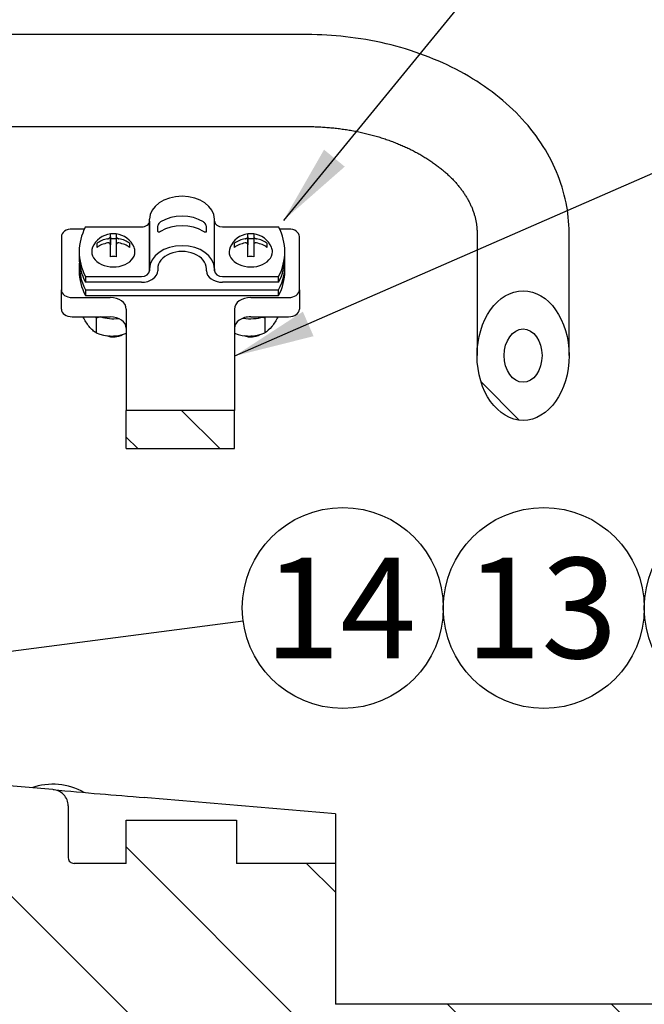
# Model space of a CAD drawing. Units: millimetres. Extents: x 0 to 410, y 0 to 287.
# Drawn here: x 377 to 394, y 99 to 125 of the extents above; entities that cross this region are included whole.
import ezdxf
from ezdxf.enums import TextEntityAlignment as Align

# ---------------------------------------------------------------- set-up
doc = ezdxf.new("R2010")
doc.units = ezdxf.units.MM
for name, color, linetype in [('18512024_TUBO_AC', 7, 'Continuous'), ('18619020', 7, 'Continuous'), ('24810913_01_BRID', 7, 'Continuous'), ('24810913_02_SEPA', 7, 'Continuous'), ('24810913_03_TORN', 7, 'Continuous'), ('24810913_04_TUER', 7, 'Continuous'), ('DIAMETROM5_DIN_1', 7, 'Continuous'), ('ESQUEMA_TM345_3D', 7, 'Continuous'), ('Predeterminado', 7, 'Continuous')]:
    doc.layers.add(name, color=color, linetype=linetype)
doc.styles.add('SEACAD_Arial', font='arial.ttf')

# ---------------------------------------------------------------- blocks, each defined once
blk = doc.blocks.new('SEANNOT_GROUP37')
at = {"layer": 'Predeterminado', "linetype": 'Continuous'}
blk.add_hatch(color=7, dxfattribs=at).paths.add_polyline_path([(385.224, 121.602), (384.176, 119.772), (385.76, 121.163)])
at = {"layer": 'Predeterminado', "color": 7, "linetype": 'Continuous'}
blk.add_lwpolyline([(391.978, 129.317), (384.176, 119.772)], dxfattribs=at)
blk.add_circle((393.623, 131.329), 2.6, dxfattribs=at)
at = {"layer": 'Predeterminado', "color": 7, "linetype": 'Continuous', "style": 'SEACAD_Arial'}
blk.add_text('15', height=2.6, dxfattribs=at).set_placement((391.588, 132.629), align=Align.TOP_LEFT)
blk = doc.blocks.new('SEANNOT_GROUP39')
at = {"layer": 'Predeterminado', "linetype": 'Continuous'}
blk.add_hatch(color=7, dxfattribs=at).paths.add_polyline_path([(384.676, 117.411), (382.908, 116.261), (384.953, 116.775)])
at = {"layer": 'Predeterminado', "color": 7, "linetype": 'Continuous'}
blk.add_lwpolyline([(394.61, 121.37), (382.908, 116.261)], dxfattribs=at)
blk.add_circle((396.993, 122.41), 2.6, dxfattribs=at)
at = {"layer": 'Predeterminado', "color": 7, "linetype": 'Continuous', "style": 'SEACAD_Arial'}
blk.add_text('17', height=2.6, dxfattribs=at).set_placement((394.958, 123.71), align=Align.TOP_LEFT)
blk = doc.blocks.new('SEANNOT_GROUP40')
at = {"layer": 'Predeterminado', "linetype": 'Continuous'}
blk.add_hatch(color=7, dxfattribs=at).paths.add_polyline_path([(372.793, 108.403), (370.775, 107.789), (372.883, 107.715)])
at = {"layer": 'Predeterminado', "color": 7, "linetype": 'Continuous'}
blk.add_lwpolyline([(383.132, 109.405), (370.775, 107.789)], dxfattribs=at)
blk.add_circle((385.71, 109.742), 2.6, dxfattribs=at)
at = {"layer": 'Predeterminado', "color": 7, "linetype": 'Continuous', "style": 'SEACAD_Arial'}
blk.add_text('14', height=2.6, dxfattribs=at).set_placement((383.675, 111.042), align=Align.TOP_LEFT)
blk = doc.blocks.new('SEANNOT_GROUP41')
at = {"layer": 'Predeterminado', "color": 7, "linetype": 'Continuous'}
blk.add_circle((390.91, 109.742), 2.6, dxfattribs=at)
at = {"layer": 'Predeterminado', "color": 7, "linetype": 'Continuous', "style": 'SEACAD_Arial'}
blk.add_text('13', height=2.6, dxfattribs=at).set_placement((388.875, 111.042), align=Align.TOP_LEFT)
blk = doc.blocks.new('SEANNOT_GROUP42')
at = {"layer": 'Predeterminado', "color": 7, "linetype": 'Continuous'}
blk.add_circle((396.11, 109.742), 2.6, dxfattribs=at)
at = {"layer": 'Predeterminado', "color": 7, "linetype": 'Continuous', "style": 'SEACAD_Arial'}
blk.add_text('11', height=2.6, dxfattribs=at).set_placement((394.075, 111.042), align=Align.TOP_LEFT)
blk = doc.blocks.new('SEANNOT_GROUP49')
at = {"layer": 'Predeterminado', "linetype": 'Continuous'}
blk.add_hatch(color=7, dxfattribs=at).paths.add_polyline_path([(374.406, 125.671), (373.782, 123.657), (375.025, 125.36)])
at = {"layer": 'Predeterminado', "color": 7, "linetype": 'Continuous'}
blk.add_lwpolyline([(379.675, 135.386), (373.782, 123.657)], dxfattribs=at)
blk.add_circle((380.843, 137.71), 2.6, dxfattribs=at)
at = {"layer": 'Predeterminado', "color": 7, "linetype": 'Continuous', "style": 'SEACAD_Arial'}
blk.add_text('9', height=2.6, dxfattribs=at).set_placement((379.825, 139.01), align=Align.TOP_LEFT)
blk = doc.blocks.new('SE13')
at = {"layer": '18512024_TUBO_AC', "linetype": 'Continuous'}
h = blk.add_hatch(dxfattribs=at)
h.set_pattern_fill('LINE', scale=0.94488, angle=135, style=0)
edge = h.paths.add_edge_path()
edge.add_ellipse((390.374, 116.273), major_axis=(0, 1.676), ratio=0.71014, start_angle=270, end_angle=360)
edge.add_ellipse((390.374, 116.273), major_axis=(0, 1.676), ratio=0.71014, start_angle=0, end_angle=90)
edge.add_ellipse((390.374, 116.273), major_axis=(0, 1.676), ratio=0.71014, start_angle=90, end_angle=270)
edge = h.paths.add_edge_path()
edge.add_ellipse((390.374, 116.273), major_axis=(0, -0.69), ratio=0.71014, start_angle=270, end_angle=360)
edge.add_ellipse((390.374, 116.273), major_axis=(0, -0.69), ratio=0.71014, start_angle=0, end_angle=90)
edge.add_ellipse((390.374, 116.273), major_axis=(0, -0.69), ratio=0.71014, start_angle=90, end_angle=270)
at = {"layer": '18619020', "linetype": 'Continuous'}
h = blk.add_hatch(dxfattribs=at)
h.set_pattern_fill('LINE', scale=0.47244, angle=135, style=0)
h.paths.add_polyline_path([(382.908, 113.865), (382.908, 114.85), (380.108, 114.85), (380.108, 113.865)])
at = {"layer": 'ESQUEMA_TM345_3D', "linetype": 'Continuous'}
h = blk.add_hatch(dxfattribs=at)
h.set_pattern_fill('LINE', scale=0.94488, angle=135, style=0)
edge = h.paths.add_edge_path()
edge.add_line((365.218, 69.495), (365.218, 67.467))
edge.add_line((365.218, 67.467), (372.218, 67.467))
edge.add_line((372.218, 67.467), (385.518, 68.587))
edge.add_line((385.518, 68.587), (385.518, 75.17))
edge.add_line((385.518, 75.17), (386.638, 75.17))
edge.add_spline(control_points=[(386.638, 75.17), (387.012, 75.547), (387.385, 75.924), (387.758, 76.301)], knot_values=[0, 0, 0, 0, 1, 1, 1, 1], degree=3, periodic=0)
edge.add_line((387.758, 76.301), (387.758, 78.306))
edge.add_line((387.758, 78.306), (389.438, 78.306))
edge.add_line((389.438, 78.306), (389.438, 77.584))
edge.add_spline(control_points=[(389.438, 77.584), (390.369, 77.127), (391.302, 76.675), (393.169, 75.771), (394.103, 75.321), (395.038, 74.871)], knot_values=[0, 0, 0, 0, 0.5, 0.5, 1, 1, 1, 1], degree=3, periodic=0)
edge.add_line((395.038, 74.871), (395.038, 73.488))
edge.add_line((395.038, 73.488), (396.718, 73.488))
edge.add_line((396.718, 73.488), (396.718, 76.195))
edge.add_spline(control_points=[(396.718, 76.195), (396.671, 76.242), (396.624, 76.29), (396.578, 76.337)], knot_values=[0, 0, 0, 0, 1, 1, 1, 1], degree=3, periodic=0)
edge.add_line((396.578, 76.337), (396.018, 76.337))
edge.add_line((396.018, 76.337), (396.018, 76.87))
edge.add_spline(control_points=[(396.018, 76.87), (395.878, 77.012), (395.738, 77.155), (395.598, 77.297)], knot_values=[0, 0, 0, 0, 1, 1, 1, 1], degree=3, periodic=0)
edge.add_line((395.598, 77.297), (394.198, 77.297))
edge.add_line((394.198, 77.297), (394.198, 84.154))
edge.add_line((394.198, 84.154), (395.598, 84.154))
edge.add_spline(control_points=[(395.598, 84.154), (395.738, 84.297), (395.878, 84.439), (396.018, 84.582)], knot_values=[0, 0, 0, 0, 1, 1, 1, 1], degree=3, periodic=0)
edge.add_line((396.018, 84.582), (396.018, 85.114))
edge.add_line((396.018, 85.114), (396.578, 85.114))
edge.add_spline(control_points=[(396.578, 85.114), (396.624, 85.162), (396.671, 85.209), (396.718, 85.256)], knot_values=[0, 0, 0, 0, 1, 1, 1, 1], degree=3, periodic=0)
edge.add_line((396.718, 85.256), (396.718, 87.843))
edge.add_line((396.718, 87.843), (395.038, 87.843))
edge.add_line((395.038, 87.843), (395.038, 86.581))
edge.add_spline(control_points=[(395.038, 86.581), (394.103, 86.131), (393.169, 85.68), (391.302, 84.777), (390.369, 84.324), (389.438, 83.868)], knot_values=[0, 0, 0, 0, 0.5, 0.5, 1, 1, 1, 1], degree=3, periodic=0)
edge.add_line((389.438, 83.868), (389.438, 83.145))
edge.add_line((389.438, 83.145), (387.758, 83.145))
edge.add_line((387.758, 83.145), (387.758, 85.15))
edge.add_spline(control_points=[(387.758, 85.15), (387.385, 85.527), (387.012, 85.904), (386.638, 86.281)], knot_values=[0, 0, 0, 0, 1, 1, 1, 1], degree=3, periodic=0)
edge.add_line((386.638, 86.281), (385.518, 86.281))
edge.add_line((385.518, 86.281), (385.518, 90.318))
edge.add_line((385.518, 90.318), (392.218, 90.318))
edge.add_spline(control_points=[(392.218, 90.318), (392.24, 90.318), (392.262, 90.32), (392.305, 90.331), (392.326, 90.339), (392.386, 90.368), (392.422, 90.395), (392.452, 90.428)], knot_values=[0, 0, 0, 0, 0.25, 0.25, 0.5, 0.5, 1, 1, 1, 1], degree=3, periodic=0)
edge.add_spline(control_points=[(392.452, 90.428), (392.465, 90.443), (392.48, 90.456), (392.511, 90.478), (392.528, 90.488), (392.581, 90.511), (392.619, 90.519), (392.658, 90.519)], knot_values=[0, 0, 0, 0, 0.25, 0.25, 0.5, 0.5, 1, 1, 1, 1], degree=3, periodic=0)
edge.add_line((392.658, 90.519), (396.578, 90.519))
edge.add_line((396.578, 90.519), (396.578, 99.486))
edge.add_line((396.578, 99.486), (385.518, 99.486))
edge.add_line((385.518, 99.486), (385.518, 103.133))
edge.add_line((385.518, 103.133), (382.957, 103.133))
edge.add_line((382.957, 103.133), (382.96, 104.253))
edge.add_line((382.96, 104.253), (380.101, 104.253))
edge.add_line((380.101, 104.253), (380.104, 103.133))
edge.add_line((380.104, 103.133), (378.755, 103.133))
edge.add_spline(control_points=[(378.755, 103.133), (378.736, 103.133), (378.717, 103.136), (378.682, 103.15), (378.666, 103.16), (378.638, 103.185), (378.627, 103.201), (378.612, 103.235), (378.608, 103.254), (378.608, 103.273)], knot_values=[0, 0, 0, 0, 0.25, 0.25, 0.5, 0.5, 0.75, 0.75, 1, 1, 1, 1], degree=3, periodic=0)
edge.add_line((378.608, 103.273), (378.606, 104.622))
edge.add_spline(control_points=[(378.606, 104.622), (378.606, 104.649), (378.603, 104.675), (378.593, 104.727), (378.585, 104.753), (378.565, 104.802), (378.552, 104.825), (378.523, 104.87), (378.506, 104.891), (378.469, 104.929), (378.449, 104.946), (378.406, 104.977), (378.383, 104.991), (378.311, 105.025), (378.259, 105.039), (378.206, 105.043)], knot_values=[0, 0, 0, 0, 0.125, 0.125, 0.25, 0.25, 0.375, 0.375, 0.5, 0.5, 0.625, 0.625, 0.75, 0.75, 1, 1, 1, 1], degree=3, periodic=0)
edge.add_line((378.206, 105.043), (372.218, 105.548))
edge.add_spline(control_points=[(372.218, 105.548), (371.134, 105.834), (370.05, 106.12), (368.966, 106.406), (368.703, 106.475), (368.44, 106.544), (368.178, 106.613)], knot_values=[0, 0, 0, 0, 0.024025, 0.024025, 0.024025, 0.029846, 0.029846, 0.029846, 0.029846], degree=3, periodic=0)
edge.add_spline(control_points=[(368.178, 106.613), (368.122, 106.628), (368.072, 106.66), (368.017, 106.725), (368.002, 106.75), (367.98, 106.803), (367.973, 106.83), (367.97, 106.859)], knot_values=[0, 0, 0, 0, 0.5, 0.5, 0.75, 0.75, 1, 1, 1, 1], degree=3, periodic=0)
edge.add_line((367.97, 106.859), (365.266, 107.583))
edge.add_spline(control_points=[(365.266, 107.583), (365.234, 107.533), (365.186, 107.493), (365.103, 107.46), (365.074, 107.453), (365.015, 107.45), (364.986, 107.453), (364.957, 107.46)], knot_values=[0, 0, 0, 0, 0.5, 0.5, 0.75, 0.75, 1, 1, 1, 1], degree=3, periodic=0)
edge.add_spline(control_points=[(364.957, 107.46), (364.562, 107.564), (364.168, 107.667), (363.773, 107.77)], knot_values=[0.053635, 0.053635, 0.053635, 0.053635, 0.062373, 0.062373, 0.062373, 0.062373], degree=3, periodic=0)
edge.add_spline(control_points=[(363.773, 107.77), (363.748, 107.777), (363.725, 107.787), (363.681, 107.812), (363.661, 107.828), (363.625, 107.865), (363.61, 107.886), (363.586, 107.93), (363.577, 107.954), (363.571, 107.979)], knot_values=[0, 0, 0, 0, 0.25, 0.25, 0.5, 0.5, 0.75, 0.75, 1, 1, 1, 1], degree=3, periodic=0)
edge.add_spline(control_points=[(363.571, 107.979), (363.203, 109.59), (362.835, 111.201), (362.468, 112.811)], knot_values=[0, 0, 0, 0, 1, 1, 1, 1], degree=3, periodic=0)
edge.add_spline(control_points=[(362.468, 112.811), (362.461, 112.842), (362.448, 112.872), (362.415, 112.924), (362.394, 112.948), (362.345, 112.987), (362.317, 113.003), (362.258, 113.024), (362.226, 113.029), (362.195, 113.029)], knot_values=[0, 0, 0, 0, 0.25, 0.25, 0.5, 0.5, 0.75, 0.75, 1, 1, 1, 1], degree=3, periodic=0)
edge.add_line((362.195, 113.029), (361.018, 113.029))
edge.add_line((361.018, 113.029), (361.018, 109.001))
edge.add_line((361.018, 109.001), (360.318, 109.001))
edge.add_line((360.318, 109.001), (360.178, 108.861))
edge.add_line((360.178, 108.861), (360.178, 108.02))
edge.add_line((360.178, 108.02), (361.578, 108.02))
edge.add_spline(control_points=[(361.578, 108.02), (361.624, 108.02), (361.67, 108.015), (361.76, 107.997), (361.804, 107.984), (361.867, 107.958), (361.888, 107.948), (361.929, 107.926), (361.948, 107.914), (362.005, 107.876), (362.041, 107.847), (362.106, 107.782), (362.135, 107.746), (362.185, 107.67), (362.207, 107.629), (362.242, 107.545), (362.255, 107.501), (362.273, 107.411), (362.278, 107.365), (362.278, 107.319)], knot_values=[0, 0, 0, 0, 0.125, 0.125, 0.25, 0.25, 0.3125, 0.3125, 0.375, 0.375, 0.5, 0.5, 0.625, 0.625, 0.75, 0.75, 0.875, 0.875, 1, 1, 1, 1], degree=3, periodic=0)
edge.add_line((362.278, 107.319), (362.278, 96.641))
edge.add_line((362.278, 96.641), (361.223, 96.641))
edge.add_spline(control_points=[(361.223, 96.641), (361.061, 96.544), (360.899, 96.446), (360.738, 96.348)], knot_values=[0, 0, 0, 0, 1, 1, 1, 1], degree=3, periodic=0)
edge.add_line((360.738, 96.348), (359.198, 96.348))
edge.add_spline(control_points=[(359.198, 96.348), (359.105, 96.405), (359.011, 96.461), (358.918, 96.518)], knot_values=[0, 0, 0, 0, 1, 1, 1, 1], degree=3, periodic=0)
edge.add_line((358.918, 96.518), (352.198, 96.518))
edge.add_spline(control_points=[(352.198, 96.518), (352.104, 96.42), (352.011, 96.322), (351.918, 96.224)], knot_values=[0, 0, 0, 0, 1, 1, 1, 1], degree=3, periodic=0)
edge.add_line((351.918, 96.224), (351.918, 92.477))
edge.add_spline(control_points=[(351.918, 92.477), (352.011, 92.379), (352.104, 92.281), (352.198, 92.183)], knot_values=[0, 0, 0, 0, 1, 1, 1, 1], degree=3, periodic=0)
edge.add_line((352.198, 92.183), (358.918, 92.183))
edge.add_spline(control_points=[(358.918, 92.183), (359.011, 92.239), (359.105, 92.296), (359.198, 92.352)], knot_values=[0, 0, 0, 0, 1, 1, 1, 1], degree=3, periodic=0)
edge.add_line((359.198, 92.352), (360.738, 92.352))
edge.add_spline(control_points=[(360.738, 92.352), (360.899, 92.254), (361.061, 92.157), (361.223, 92.06)], knot_values=[0, 0, 0, 0, 1, 1, 1, 1], degree=3, periodic=0)
edge.add_line((361.223, 92.06), (362.278, 92.06))
edge.add_line((362.278, 92.06), (362.278, 81.381))
edge.add_spline(control_points=[(362.278, 81.381), (362.278, 81.336), (362.273, 81.29), (362.255, 81.2), (362.242, 81.156), (362.207, 81.071), (362.186, 81.031), (362.134, 80.954), (362.105, 80.919), (362.041, 80.854), (362.005, 80.824), (361.929, 80.773), (361.888, 80.752), (361.825, 80.725), (361.803, 80.717), (361.759, 80.704), (361.737, 80.699), (361.67, 80.685), (361.624, 80.681), (361.578, 80.681)], knot_values=[0, 0, 0, 0, 0.125, 0.125, 0.25, 0.25, 0.375, 0.375, 0.5, 0.5, 0.625, 0.625, 0.75, 0.75, 0.8125, 0.8125, 0.875, 0.875, 1, 1, 1, 1], degree=3, periodic=0)
edge.add_line((361.578, 80.681), (360.178, 80.681))
edge.add_line((360.178, 80.681), (360.178, 79.84))
edge.add_line((360.178, 79.84), (360.318, 79.7))
edge.add_line((360.318, 79.7), (361.018, 79.7))
edge.add_line((361.018, 79.7), (361.018, 75.671))
edge.add_line((361.018, 75.671), (362.744, 75.671))
edge.add_line((362.744, 75.671), (365.197, 69.599))
edge.add_ellipse((364.938, 69.495), major_axis=(0, -0.28), ratio=0.999991, start_angle=90, end_angle=112)
at = {"layer": '18512024_TUBO_AC', "color": 7, "linetype": 'Continuous'}
for p, q in [((384.774, 124.58), (376.442, 124.58)), ((376.442, 122.2), (384.774, 122.2)), ((389.184, 119.448), (389.184, 116.273)), ((391.564, 116.273), (391.564, 119.448))]:
    blk.add_line(p, q, dxfattribs=at)
for major_axis in [(0, 1.676), (0, -0.69)]:
    blk.add_ellipse((390.374, 116.273), major_axis=major_axis, ratio=0.71014, dxfattribs=at)
for points, knots in [([(391.564, 119.448), (391.563, 119.736), (391.511, 120.23), (391.266, 121.046), (390.857, 121.791), (390.294, 122.497), (389.587, 123.115), (388.765, 123.643), (387.83, 124.061), (386.847, 124.364), (385.783, 124.542), (385.145, 124.58), (384.774, 124.58)], [0, 0, 0, 0, 0.09273, 0.189476, 0.287968, 0.388418, 0.490443, 0.593357, 0.696568, 0.799738, 0.902771, 1, 1, 1, 1]), ([(384.774, 122.2), (384.788, 122.2), (384.823, 122.2), (384.886, 122.199), (384.96, 122.198), (385.034, 122.195), (385.108, 122.192), (385.182, 122.188), (385.256, 122.183), (385.33, 122.177), (385.403, 122.171), (385.476, 122.164), (385.549, 122.156), (385.622, 122.147), (385.695, 122.137), (385.767, 122.127), (385.839, 122.115), (385.911, 122.103), (385.982, 122.091), (386.053, 122.077), (386.124, 122.063), (386.194, 122.048), (386.263, 122.032), (386.333, 122.015), (386.401, 121.998), (386.47, 121.98), (386.537, 121.961), (386.605, 121.942), (386.671, 121.922), (386.737, 121.901), (386.803, 121.879), (386.868, 121.857), (386.932, 121.834), (386.996, 121.811), (387.059, 121.787), (387.121, 121.762), (387.182, 121.736), (387.243, 121.71), (387.303, 121.684), (387.362, 121.657), (387.421, 121.629), (387.479, 121.601), (387.536, 121.572), (387.592, 121.542), (387.647, 121.512), (387.702, 121.482), (387.755, 121.451), (387.808, 121.42), (387.86, 121.388), (387.911, 121.355), (387.961, 121.323), (388.01, 121.289), (388.058, 121.256), (388.106, 121.222), (388.152, 121.187), (388.197, 121.153), (388.242, 121.117), (388.285, 121.082), (388.328, 121.046), (388.369, 121.01), (388.41, 120.973), (388.449, 120.937), (388.488, 120.9), (388.525, 120.862), (388.562, 120.825), (388.597, 120.787), (388.631, 120.749), (388.665, 120.711), (388.697, 120.672), (388.729, 120.633), (388.759, 120.594), (388.789, 120.555), (388.817, 120.516), (388.844, 120.476), (388.87, 120.437), (388.896, 120.397), (388.92, 120.357), (388.943, 120.316), (388.965, 120.276), (388.987, 120.235), (389.007, 120.194), (389.026, 120.153), (389.044, 120.112), (389.061, 120.071), (389.077, 120.029), (389.092, 119.987), (389.106, 119.945), (389.119, 119.903), (389.13, 119.86), (389.141, 119.818), (389.15, 119.775), (389.159, 119.731), (389.166, 119.688), (389.172, 119.644), (389.177, 119.6), (389.18, 119.555), (389.183, 119.511), (389.184, 119.474), (389.184, 119.454), (389.184, 119.448)], [0, 0, 0, 0, 0.005138, 0.015267, 0.025395, 0.035523, 0.045651, 0.055777, 0.065903, 0.076027, 0.08615, 0.096271, 0.10639, 0.116508, 0.126623, 0.136736, 0.146847, 0.156955, 0.16706, 0.177162, 0.187262, 0.197358, 0.207451, 0.217541, 0.227627, 0.237709, 0.247788, 0.257864, 0.267935, 0.278003, 0.288067, 0.298127, 0.308183, 0.318236, 0.328284, 0.33833, 0.348371, 0.358409, 0.368444, 0.378476, 0.388505, 0.398532, 0.408556, 0.418578, 0.428598, 0.438617, 0.448635, 0.458653, 0.468671, 0.478689, 0.488709, 0.49873, 0.508754, 0.518782, 0.528814, 0.538851, 0.548895, 0.558946, 0.569007, 0.579077, 0.589158, 0.599253, 0.609363, 0.619489, 0.629633, 0.639798, 0.649986, 0.660198, 0.670438, 0.680708, 0.691011, 0.70135, 0.711728, 0.722148, 0.732615, 0.743131, 0.753701, 0.764329, 0.775019, 0.785775, 0.796603, 0.807506, 0.81849, 0.82956, 0.840719, 0.851972, 0.863324, 0.874776, 0.886334, 0.897997, 0.909766, 0.92164, 0.933616, 0.945689, 0.95785, 0.970088, 0.982391, 0.994743, 1, 1, 1, 1])]:
    blk.add_open_spline(points, degree=3, knots=knots, dxfattribs=at)
at = {"layer": '18619020', "color": 7, "linetype": 'Continuous'}
for p, q in [((379.024, 119.549), (378.708, 119.549)), ((384.308, 119.549), (384.076, 119.549)), ((378.428, 119.352), (378.428, 117.972)), ((384.588, 117.972), (384.588, 119.352)), ((378.428, 117.475), (378.428, 117.972)), ((378.708, 117.775), (379.688, 117.775)), ((383.328, 117.775), (384.308, 117.775)), ((384.588, 117.972), (384.588, 117.475)), ((380.108, 117.479), (380.108, 114.85)), ((382.908, 117.479), (382.908, 114.85)), ((378.708, 117.278), (379.688, 117.278)), ((383.328, 117.278), (384.308, 117.278)), ((380.108, 113.865), (380.108, 114.85)), ((382.908, 114.85), (380.108, 114.85)), ((382.908, 113.865), (382.908, 114.85)), ((380.108, 113.865), (382.908, 113.865))]:
    blk.add_line(p, q, dxfattribs=at)
for centre, major_axis, start_param, end_param in [((378.708, 119.352), (0.28, 0), 1.570796, 3.141593), ((384.308, 119.352), (0.28, 0), 0, 1.570796), ((378.708, 117.972), (-0.28, 0), 0, 1.570796), ((379.688, 117.479), (-0.42, 0), 3.141593, 4.712389), ((383.328, 117.479), (-0.42, 0), 4.712389, 6.283185), ((384.308, 117.972), (-0.28, 0), 1.570796, 3.141593), ((378.708, 117.475), (0.28, 0), 3.141593, 4.712389), ((384.308, 117.475), (0.28, 0), 4.712389, 6.283185), ((379.688, 116.982), (0.42, 0), 0, 1.570796), ((383.328, 116.982), (0.42, 0), 1.570796, 3.141593)]:
    blk.add_ellipse(centre, major_axis=major_axis, ratio=0.70406, start_param=start_param, end_param=end_param, dxfattribs=at)
at = {"layer": '24810913_01_BRID', "color": 7, "linetype": 'Continuous'}
for p, q in [((380.71, 118.52), (380.71, 119.801)), ((382.39, 118.52), (382.39, 119.801)), ((379.051, 119.602), (380.5, 119.602)), ((380.71, 119.752), (380.71, 118.47)), ((380.924, 119.484), (380.924, 119.632)), ((382.176, 119.632), (382.176, 119.484)), ((382.39, 118.47), (382.39, 119.752)), ((382.6, 119.602), (384.05, 119.602)), ((378.89, 118.962), (378.89, 118.813)), ((384.21, 118.813), (384.21, 118.962)), ((380.71, 118.47), (380.71, 118.52)), ((380.92, 118.52), (380.92, 118.47)), ((382.18, 118.47), (382.18, 118.52)), ((382.39, 118.52), (382.39, 118.47)), ((379.051, 118.321), (380.5, 118.321)), ((379.051, 118.321), (379.051, 118.172)), ((382.6, 118.321), (384.05, 118.321)), ((384.05, 118.172), (384.05, 118.321)), ((380.5, 118.172), (379.051, 118.172)), ((384.05, 118.172), (382.6, 118.172))]:
    blk.add_line(p, q, dxfattribs=at)
for centre, radius, start, end in [((381.065, 119.607), 0.143, 119.3843, 169.7082), ((382.032, 119.604), 0.146, 10.9432, 59.9643)]:
    blk.add_arc(centre, radius, start, end, dxfattribs=at)
for centre, major_axis, ratio, start_param, end_param in [((381.55, 119.801), (-0.84, 0), 0.71014, 3.141593, 6.283185), ((381.55, 119.284), (-0.84, 0), 0.71014, 3.989655, 5.435123), ((381.55, 118.962), (2.66, 0), 0.70406, 2.792436, 3.490749), ((380.5, 119.752), (-0.21, 0), 0.71014, 1.570796, 3.141593), ((381.55, 119.037), (-0.84, 0), 0.71014, 3.989655, 5.435123), ((382.6, 119.752), (-0.21, 0), 0.71014, 0, 1.570796), ((381.55, 118.962), (-2.66, 0), 0.70406, 2.792436, 3.490749), ((381.55, 118.52), (-0.84, 0), 0.71014, 3.141593, 6.283185), ((381.55, 118.813), (2.66, 0), 0.70406, 3.141593, 3.490749), ((381.55, 118.52), (0.63, 0), 0.71014, 0, 3.141593), ((381.55, 118.813), (-2.66, 0), 0.70406, 2.792436, 3.141593), ((380.5, 118.47), (0.21, 0), 0.71014, 4.712389, 6.283185), ((380.5, 118.47), (-0.42, 0), 0.71014, 1.570796, 3.141593), ((382.6, 118.47), (-0.42, 0), 0.71014, 0, 1.570796), ((382.6, 118.47), (0.21, 0), 0.71014, 3.141593, 4.712389)]:
    blk.add_ellipse(centre, major_axis=major_axis, ratio=ratio, start_param=start_param, end_param=end_param, dxfattribs=at)
for points, knots in [([(380.995, 119.485), (380.978, 119.474), (380.961, 119.466), (380.935, 119.463), (380.924, 119.468), (380.924, 119.484)], [0, 0, 0, 0, 0.5, 0.5, 1, 1, 1, 1]), ([(382.176, 119.484), (382.176, 119.48), (382.175, 119.476), (382.174, 119.473), (382.173, 119.47), (382.17, 119.468), (382.168, 119.466), (382.164, 119.464), (382.16, 119.464), (382.155, 119.464), (382.148, 119.465), (382.14, 119.467), (382.132, 119.471), (382.124, 119.474), (382.115, 119.479), (382.106, 119.485)], [0, 0, 0, 0, 0.142181, 0.142181, 0.142181, 0.28347, 0.28347, 0.28347, 0.472692, 0.472692, 0.472692, 0.731143, 0.731143, 0.731143, 1, 1, 1, 1])]:
    blk.add_open_spline(points, degree=3, knots=knots, dxfattribs=at)
at = {"layer": '24810913_02_SEPA', "color": 7, "linetype": 'Continuous'}
for p, q in [((378.89, 118.614), (378.89, 118.465)), ((384.21, 118.465), (384.21, 118.614)), ((379.051, 117.973), (384.05, 117.973)), ((379.051, 117.973), (379.051, 117.824)), ((384.05, 117.824), (379.051, 117.824)), ((384.05, 117.824), (384.05, 117.973))]:
    blk.add_line(p, q, dxfattribs=at)
for centre, major_axis, start_param, end_param in [((381.55, 118.614), (2.66, 0), 3.088482, 3.490749), ((381.55, 118.614), (-2.66, 0), 2.792436, 3.194704), ((381.55, 118.465), (2.66, 0), 3.141593, 3.490749), ((381.55, 118.465), (-2.66, 0), 2.792436, 3.141593)]:
    blk.add_ellipse(centre, major_axis=major_axis, ratio=0.70406, start_param=start_param, end_param=end_param, dxfattribs=at)
at = {"layer": '24810913_03_TORN', "color": 7, "linetype": 'Continuous'}
for p, q in [((379.695, 119.346), (379.695, 119.424)), ((379.695, 119.346), (379.695, 119.139)), ((379.695, 119.115), (379.695, 119.307)), ((379.695, 119.307), (379.849, 119.307)), ((379.849, 119.424), (379.849, 119.346)), ((379.849, 119.346), (379.849, 119.139)), ((379.849, 119.307), (379.849, 119.115)), ((383.251, 119.346), (383.251, 119.424)), ((383.251, 119.346), (383.251, 119.139)), ((383.251, 119.115), (383.251, 119.307)), ((383.251, 119.307), (383.405, 119.307)), ((383.405, 119.424), (383.405, 119.346)), ((383.405, 119.346), (383.405, 119.139)), ((383.405, 119.307), (383.405, 119.115)), ((379.352, 119.074), (379.352, 119.182)), ((379.695, 118.832), (379.695, 119.139)), ((379.849, 119.139), (379.849, 118.832)), ((380.192, 119.182), (380.192, 119.074)), ((382.908, 119.074), (382.908, 119.182)), ((383.251, 118.832), (383.251, 119.139)), ((383.405, 119.139), (383.405, 118.832)), ((383.748, 119.182), (383.748, 119.074)), ((379.726, 116.759), (379.732, 116.758)), ((379.812, 116.758), (379.818, 116.759)), ((383.282, 116.759), (383.288, 116.758)), ((383.368, 116.758), (383.374, 116.759))]:
    blk.add_line(p, q, dxfattribs=at)
for centre, start, end in [((379.772, 118.846), 97.5852, 156.7784), ((379.772, 118.846), 23.2216, 82.4148), ((383.328, 118.846), 97.5852, 156.7784), ((383.328, 118.846), 23.2216, 82.4148)]:
    blk.add_arc(centre, 0.583, start, end, dxfattribs=at)
for centre, major_axis, ratio, start_param, end_param in [((379.772, 118.9), (-0.578, 0), 0.71014, 4.969435, 5.525394), ((379.772, 119.141), (-0.405, 0), 0.71014, 4.521014, 4.903764), ((379.772, 118.9), (0.578, 0), 0.71014, 0.757791, 1.313751), ((383.328, 118.9), (-0.578, 0), 0.71014, 4.969435, 5.525394), ((383.328, 119.141), (-0.405, 0), 0.71014, 4.521014, 4.903764), ((383.328, 118.9), (0.578, 0), 0.71014, 0.757791, 1.313751), ((379.772, 118.962), (0.56, 0), 0.70406, 2.848234, 6.283185), ((379.772, 118.791), (-0.578, 0), 0.71014, 4.969435, 5.525394), ((379.772, 118.791), (0.578, 0), 0.71014, 0.757791, 1.313751), ((379.772, 118.962), (0.56, 0), 0.70406, 0, 0.293359), ((383.328, 118.962), (0.56, 0), 0.70406, 2.848234, 6.283185), ((383.328, 118.791), (-0.578, 0), 0.71014, 4.969435, 5.525394), ((383.328, 118.791), (0.578, 0), 0.71014, 0.757791, 1.313751), ((383.328, 118.962), (0.56, 0), 0.70406, 0, 0.293359), ((379.772, 118.55), (0.405, 0), 0.71014, 1.379421, 1.762171), ((383.328, 118.55), (0.405, 0), 0.71014, 1.379421, 1.762171), ((379.772, 117.003), (0.35, 0), 0.70406, 4.188798, 5.45057), ((379.772, 116.973), (-0.308, 0), 0.70406, 1.439845, 1.701748), ((383.328, 117.003), (0.35, 0), 0.70406, 4.188798, 5.45057), ((383.328, 116.973), (0.308, 0), 0.70406, 4.581438, 4.84334)]:
    blk.add_ellipse(centre, major_axis=major_axis, ratio=ratio, start_param=start_param, end_param=end_param, dxfattribs=at)
for points in [[(379.625, 119.297), (379.633, 119.298), (379.64, 119.3), (379.648, 119.303), (379.655, 119.306), (379.662, 119.309), (379.668, 119.313), (379.674, 119.316), (379.679, 119.32), (379.683, 119.324), (379.687, 119.328), (379.691, 119.332), (379.693, 119.336), (379.694, 119.339), (379.695, 119.343), (379.695, 119.346)], [(379.849, 119.346), (379.849, 119.342), (379.85, 119.338), (379.853, 119.334), (379.855, 119.33), (379.859, 119.325), (379.864, 119.321), (379.868, 119.318), (379.874, 119.314), (379.88, 119.31), (379.886, 119.307), (379.893, 119.304), (379.9, 119.302), (379.906, 119.3), (379.913, 119.298), (379.919, 119.297)], [(383.181, 119.297), (383.189, 119.298), (383.196, 119.3), (383.204, 119.303), (383.211, 119.306), (383.218, 119.309), (383.224, 119.313), (383.23, 119.316), (383.235, 119.32), (383.239, 119.324), (383.243, 119.328), (383.247, 119.332), (383.249, 119.336), (383.25, 119.339), (383.251, 119.343), (383.251, 119.346)], [(383.405, 119.346), (383.405, 119.342), (383.406, 119.338), (383.409, 119.334), (383.411, 119.33), (383.415, 119.325), (383.42, 119.321), (383.424, 119.318), (383.43, 119.314), (383.436, 119.31), (383.442, 119.307), (383.449, 119.304), (383.456, 119.302), (383.462, 119.3), (383.469, 119.298), (383.475, 119.297)], [(379.695, 119.139), (379.695, 119.146), (379.694, 119.153), (379.692, 119.159), (379.689, 119.165), (379.685, 119.17), (379.681, 119.175), (379.676, 119.179), (379.67, 119.183), (379.664, 119.185), (379.658, 119.188), (379.651, 119.189), (379.644, 119.19), (379.638, 119.19), (379.632, 119.19), (379.625, 119.189)], [(379.919, 119.189), (379.912, 119.19), (379.904, 119.19), (379.897, 119.19), (379.89, 119.189), (379.883, 119.187), (379.876, 119.184), (379.87, 119.181), (379.865, 119.177), (379.861, 119.172), (379.857, 119.167), (379.854, 119.162), (379.852, 119.156), (379.85, 119.151), (379.849, 119.145), (379.849, 119.139)], [(383.251, 119.139), (383.251, 119.146), (383.25, 119.153), (383.248, 119.159), (383.245, 119.165), (383.241, 119.17), (383.237, 119.175), (383.232, 119.179), (383.226, 119.183), (383.22, 119.185), (383.214, 119.188), (383.207, 119.189), (383.2, 119.19), (383.194, 119.19), (383.188, 119.19), (383.181, 119.189)], [(383.475, 119.189), (383.468, 119.19), (383.46, 119.19), (383.453, 119.19), (383.446, 119.189), (383.439, 119.187), (383.432, 119.184), (383.426, 119.181), (383.421, 119.177), (383.417, 119.172), (383.413, 119.167), (383.41, 119.162), (383.408, 119.156), (383.406, 119.151), (383.405, 119.145), (383.405, 119.139)]]:
    blk.add_open_spline(points, degree=3, knots=[0, 0, 0, 0, 0.209512, 0.209512, 0.209512, 0.419829, 0.419829, 0.419829, 0.622845, 0.622845, 0.622845, 0.822255, 0.822255, 0.822255, 1, 1, 1, 1], dxfattribs=at)
at = {"layer": '24810913_04_TUER', "color": 7, "linetype": 'Continuous'}
for p, q in [((379.328, 117.239), (379.328, 116.864)), ((383.692, 117.239), (383.692, 116.864)), ((379.649, 116.784), (379.65, 116.784)), ((379.814, 116.784), (379.815, 116.784)), ((383.205, 116.784), (383.206, 116.784)), ((383.37, 116.784), (383.371, 116.784))]:
    blk.add_line(p, q, dxfattribs=at)
for centre, radius, start, end in [((379.732, 116.311), 1.013, 106.8392, 113.5218), ((383.288, 116.311), 1.013, 66.4782, 71.0475), ((384.585, 116.853), 0.973, 154.0207, 156.5742), ((379.732, 117.792), 1.013, 246.4782, 291.8561), ((383.288, 117.792), 1.013, 247.9544, 293.5218)]:
    blk.add_arc(centre, radius, start, end, dxfattribs=at)
for centre in [(379.732, 117.222), (383.288, 117.222)]:
    blk.add_ellipse(centre, major_axis=(-0.628, 0), ratio=0.70406, start_param=1.439845, end_param=1.701748, dxfattribs=at)
for points, knots in [([(379.328, 116.864), (379.299, 116.88), (379.269, 116.901), (379.208, 116.954), (379.176, 116.988), (379.09, 117.097), (379.037, 117.184), (378.987, 117.277)], [0, 0, 0, 0, 0.25, 0.25, 0.5, 0.5, 0.9327978, 0.9327978, 0.9327978, 0.9327978]), ([(384.033, 117.277), (383.983, 117.185), (383.931, 117.099), (383.812, 116.948), (383.75, 116.897), (383.692, 116.864)], [0.0674246, 0.0674246, 0.0674246, 0.0674246, 0.5, 0.5, 1, 1, 1, 1])]:
    blk.add_open_spline(points, degree=3, knots=knots, dxfattribs=at)
blk.add_open_spline([(379.307, 117.278), (379.314, 117.265), (379.321, 117.252), (379.328, 117.239)], degree=3, dxfattribs=at)
at = {"layer": 'DIAMETROM5_DIN_1', "color": 7, "linetype": 'Continuous'}
for centre, start_param, end_param in [((379.772, 117.769), 4.275212, 4.886736), ((383.328, 117.769), 4.457544, 5.149566)]:
    blk.add_ellipse(centre, major_axis=(0.77, 0), ratio=0.70406, start_param=start_param, end_param=end_param, dxfattribs=at)
at = {"layer": 'ESQUEMA_TM345_3D', "color": 7, "linetype": 'Continuous'}
for p, q in [((378.206, 105.043), (372.218, 105.548)), ((380.653, 104.829), (380.589, 104.834)), ((385.518, 104.419), (380.653, 104.829)), ((380.101, 104.253), (382.96, 104.253)), ((380.104, 103.133), (380.101, 104.253)), ((382.96, 104.253), (382.957, 103.133)), ((385.518, 104.419), (385.518, 104)), ((385.518, 104), (385.518, 103.266)), ((385.518, 103.266), (385.518, 103.133)), ((380.104, 103.133), (378.755, 103.133)), ((385.518, 103.133), (382.957, 103.133)), ((385.518, 103.133), (385.518, 99.486)), ((396.578, 99.486), (385.518, 99.486))]:
    blk.add_line(p, q, dxfattribs=at)
for centre, radius, start, end in [((378.205, 103.5), 1.68, 60.9705, 108.9302), ((389.411, 222.885), 118.374, 264.57191, 265.16448)]:
    blk.add_arc(centre, radius, start, end, dxfattribs=at)
for centre, major_axis, ratio, start_param, end_param in [((380.653, 104.84), (-2.52, 0.212), 0.004269, 1.065161, 1.545875), ((380.618, 244.705), (0, -488.452), 0.004299, -1.279922, -1.277037)]:
    blk.add_ellipse(centre, major_axis=major_axis, ratio=ratio, start_param=start_param, end_param=end_param, dxfattribs=at)
for points in [[(378.606, 104.622), (378.606, 104.729), (378.561, 104.834), (378.414, 104.986), (378.312, 105.034), (378.206, 105.043)], [(378.608, 103.273), (378.608, 103.235), (378.625, 103.198), (378.68, 103.147), (378.717, 103.133), (378.755, 103.133)]]:
    blk.add_open_spline(points, degree=3, knots=[0, 0, 0, 0, 0.5, 0.5, 1, 1, 1, 1], dxfattribs=at)

msp = doc.modelspace()

# ---------------------------------------------------------------- block references
at = {"layer": 'Predeterminado'}
for name in ['SEANNOT_GROUP49', 'SEANNOT_GROUP37', 'SE13', 'SEANNOT_GROUP39', 'SEANNOT_GROUP40', 'SEANNOT_GROUP41', 'SEANNOT_GROUP42']:
    msp.add_blockref(name, (0, 0), dxfattribs=at)

doc.saveas('drawing.dxf')
